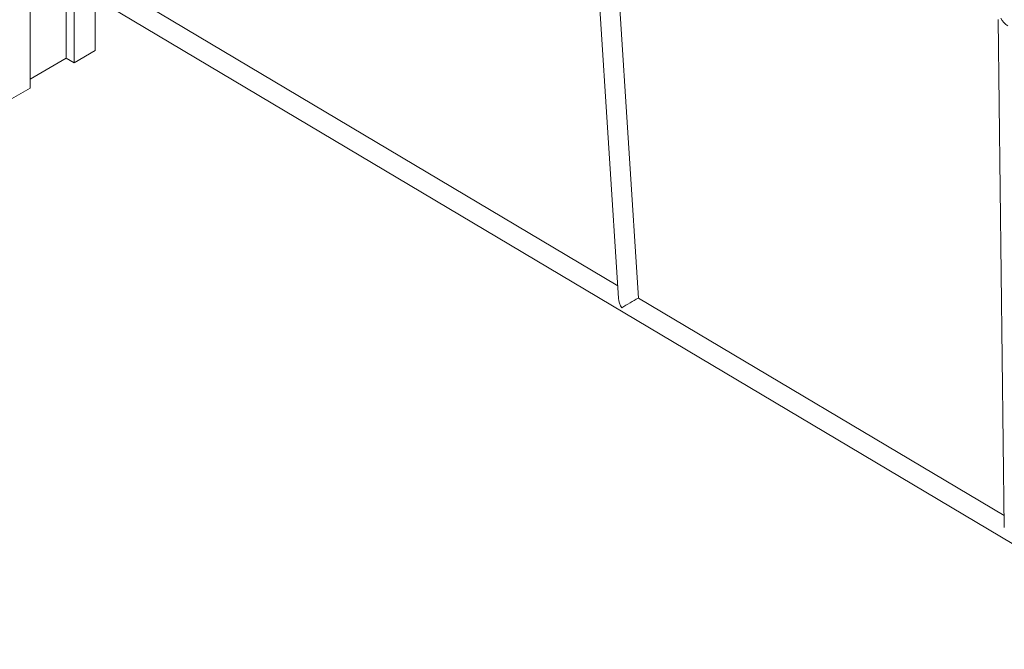
# Model space of a CAD drawing. Units: millimetres. Extents: x 1761 to 23722, y 5040 to 21993.
# Drawn here: x 20487 to 21280, y 9201 to 9708 of the extents above; entities that cross this region are included whole.
import ezdxf

# ---------------------------------------------------------------- set-up
doc = ezdxf.new("R2010")
doc.units = ezdxf.units.MM
doc.layers.add('AXONOMETRIC', color=7, linetype='Continuous')
doc.layers.add('TIPTAP_DIM', color=9, linetype='Continuous')

# ---------------------------------------------------------------- blocks, each defined once
blk = doc.blocks.new('NW102 F_axonometric')
at = {"layer": 'AXONOMETRIC', "linetype": 'Continuous', "lineweight": 15}
for p, q in [((16.97, 2292.52), (16.97, 9.8)), ((462.31, 284.87), (490.93, -159.44)), ((506.95, -159.24), (479.06, 273.85)), ((490.27, -149.32), (32.44, 123.01)), ((24.37, 109.2), (1569.63, -809.97)), ((45.96, 96.35), (45.96, 33.88)), ((52.33, 92.57), (52.33, 30.21)), ((69.3, 82.47), (69.3, 40)), ((796.71, 64.99), (801.63, -344.02)), ((52.33, 30.21), (69.3, 40)), ((45.96, 33.88), (16.97, 17.14)), ((52.33, 30.21), (45.96, 33.88)), ((0, 0), (16.97, 9.8)), ((801.52, -334.46), (506.94, -159.23))]:
    blk.add_line(p, q, dxfattribs=at)
for centre, radius, start, end in [((813.74, 73.67), 16.59, 207.30523, 235.92068), ((508.47, -157.87), 17.59, 185.11696, 212.15749), ((589.84, -313.11), 174.78, 118.31802, 123.41992)]:
    blk.add_arc(centre, radius, start, end, dxfattribs=at)

msp = doc.modelspace()

# ---------------------------------------------------------------- block references
at = {"layer": 'TIPTAP_DIM'}
msp.add_blockref('NW102 F_axonometric', (20478.48, 9642.8), dxfattribs=at)

doc.saveas('drawing.dxf')
